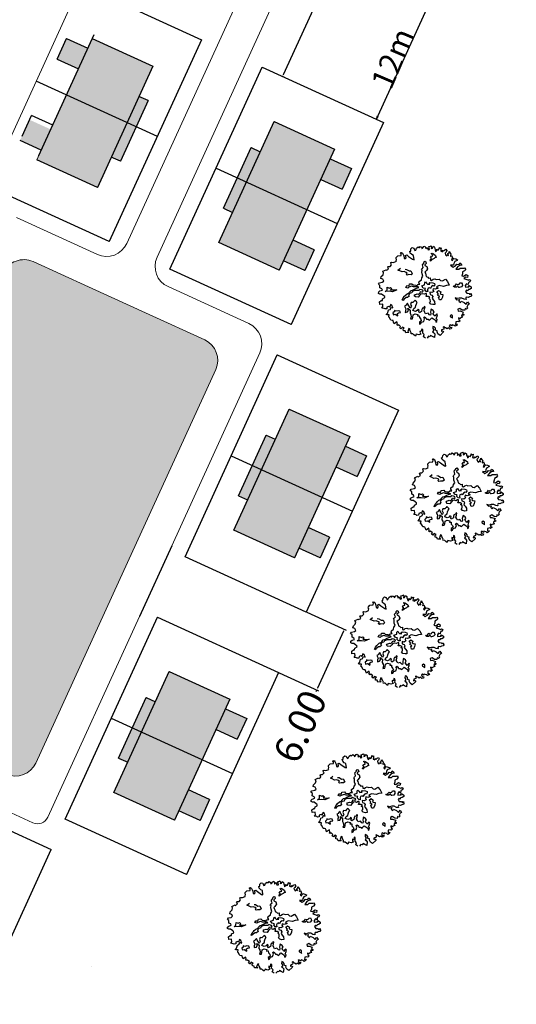
# Model space of a CAD drawing. Units: metres. Extents: x 1623 to 2647, y 855 to 1512.
# Drawn here: x 1804 to 1849, y 1162 to 1251 of the extents above; entities that cross this region are included whole.
import ezdxf

# ---------------------------------------------------------------- set-up
doc = ezdxf.new("R2010")
doc.units = ezdxf.units.M
doc.header["$MEASUREMENT"] = 0
for name, color, linetype in [('BLUE', 5, 'Continuous'), ('G', 76, 'Continuous'), ('roads', 7, 'Continuous'), ('YELLOW', 2, 'Continuous')]:
    doc.layers.add(name, color=color, linetype=linetype)
for name, color, linetype, lineweight in [('Builtup', 7, 'Continuous', 30), ('Builtup Area', 7, 'Continuous', 40), ('Builtup Area Hatch', 2, 'Continuous', 0), ('line', 28, 'Continuous', 15), ('Open Space', 61, 'Continuous', 20)]:
    doc.layers.add(name, color=color, linetype=linetype, lineweight=lineweight)
doc.dimstyles.get("Standard").update_dxf_attribs({"dimtxt": 2.5, "dimasz": 0.18, "dimexe": 0.18, "dimexo": 0.0625, "dimgap": 0.09, "dimtad": 0, "dimzin": 0, "dimdsep": 46, "dimtxsty": 'Standard', "dimcen": 0.09, "dimadec": 0, "dimazin": 0, "dimtfac": 1, "dimtofl": 0, "dimtmove": 0, "dimatfit": 3, "dimfxl": 0, "dimtolj": 1, "dimtzin": 0, "dimarcsym": 0})

# ---------------------------------------------------------------- blocks, each defined once
blk = doc.blocks.new('TREE-1')
at = {"layer": 'G'}
for p, q in [((5.27, -1.07), (5.43, -1.07)), ((5.35, -1.17), (5.27, -1.07)), ((5.43, -1.07), (5.5, -1.19)), ((6.43, -1.26), (6.51, -1.05)), ((6.51, -1.05), (6.7, -0.96)), ((6.7, -0.96), (6.84, -1.07)), ((6.84, -1.07), (6.84, -1.19)), ((3.48, -2.07), (3.53, -2.04)), ((3.49, -2.21), (3.48, -2.07)), ((3.53, -2.04), (3.54, -2.04)), ((3.54, -2.04), (3.74, -2.1)), ((3.74, -2.1), (3.96, -1.98)), ((3.94, -1.91), (3.96, -1.73)), ((3.96, -1.98), (3.94, -1.91)), ((3.96, -1.73), (4.07, -1.73)), ((4.07, -1.73), (4.24, -1.82)), ((4.24, -1.82), (4.57, -1.8)), ((4.57, -1.74), (4.65, -1.62)), ((4.57, -1.8), (4.57, -1.74)), ((4.64, -1.53), (4.69, -1.39)), ((4.65, -1.62), (4.64, -1.53)), ((4.69, -1.39), (4.92, -1.28)), ((4.92, -1.28), (5.27, -1.37)), ((5.27, -1.37), (5.35, -1.17)), ((5.53, -1.52), (5.48, -1.77)), ((5.48, -1.77), (5.59, -1.85)), ((5.5, -1.19), (5.53, -1.52)), ((5.59, -1.85), (5.7, -1.78)), ((5.7, -1.78), (5.73, -1.53)), ((5.73, -1.53), (5.87, -1.52)), ((5.87, -1.52), (6, -1.74)), ((6, -1.74), (6.32, -2.18)), ((6.3, -1.46), (6.32, -1.25)), ((6.41, -1.66), (6.3, -1.46)), ((6.32, -1.25), (6.43, -1.26)), ((6.55, -1.8), (6.41, -1.66)), ((6.45, -2.28), (6.55, -1.8)), ((6.84, -1.19), (6.88, -1.34)), ((6.88, -1.34), (6.97, -1.34)), ((6.97, -1.34), (7.13, -1.17)), ((7.13, -1.17), (7.34, -1.1)), ((7.34, -1.1), (7.38, -1.19)), ((7.38, -1.19), (7.46, -1.19)), ((7.46, -1.19), (7.57, -1.12)), ((7.57, -1.12), (7.68, -1.26)), ((7.68, -1.26), (7.66, -1.41)), ((7.66, -1.41), (7.73, -1.39)), ((7.73, -1.39), (7.93, -1.26)), ((7.93, -1.26), (8.05, -1.25)), ((8.09, -1.41), (8.04, -1.58)), ((8.04, -1.58), (8.24, -1.48)), ((8.05, -1.25), (8.09, -1.41)), ((8.24, -1.48), (8.25, -1.74)), ((8.25, -1.74), (8.4, -1.77)), ((8.4, -1.77), (8.43, -1.58)), ((8.43, -1.44), (8.63, -1.46)), ((8.43, -1.58), (8.43, -1.44)), ((8.63, -1.46), (8.68, -1.42)), ((8.72, -1.58), (8.63, -1.73)), ((8.63, -1.73), (8.77, -1.73)), ((8.68, -1.42), (8.72, -1.58)), ((8.77, -1.73), (8.92, -1.58)), ((8.92, -1.58), (9.02, -1.73)), ((8.99, -2.01), (8.97, -2.2)), ((9.02, -1.73), (8.99, -1.87)), ((8.99, -1.87), (8.99, -2.01)), ((9.1, -2.16), (9.16, -2.01)), ((9.16, -2.01), (9.29, -2.16)), ((9.29, -2.16), (9.45, -2.04)), ((9.45, -2.04), (9.51, -1.91)), ((9.51, -1.91), (9.56, -2.01)), ((9.56, -2.01), (9.68, -2.01)), ((9.68, -2.01), (9.59, -2.18)), ((2.35, -3.02), (2.46, -2.84)), ((2.53, -3.16), (2.35, -3.02)), ((2.46, -2.84), (2.72, -2.71)), ((2.56, -3.38), (2.53, -3.16)), ((2.72, -2.71), (2.85, -2.52)), ((2.81, -2.34), (3.21, -2.3)), ((2.85, -2.52), (2.81, -2.34)), ((3.21, -2.3), (3.22, -2.37)), ((3.22, -2.37), (3.49, -2.32)), ((3.49, -2.32), (3.49, -2.21)), ((4.42, -2.77), (4.75, -2.64)), ((4.58, -2.89), (4.42, -2.77)), ((4.78, -3.1), (4.58, -2.89)), ((5, -3.14), (4.78, -3.1)), ((5.19, -3.3), (5, -3.14)), ((5.19, -2.93), (5.34, -3)), ((5.34, -3), (5.53, -3.25)), ((6.32, -2.18), (6.45, -2.28)), ((7.11, -3.25), (7.13, -3.1)), ((7.13, -3.1), (7.38, -2.96)), ((7.36, -2.89), (7.51, -2.82)), ((7.38, -2.96), (7.36, -2.89)), ((7.38, -3.17), (7.36, -3.27)), ((7.58, -3.1), (7.38, -3.17)), ((7.51, -2.82), (7.59, -2.91)), ((7.59, -2.91), (7.58, -3.1)), ((8.08, -3), (8.11, -2.87)), ((8.33, -2.89), (8.08, -3)), ((8.11, -2.87), (8.31, -2.77)), ((8.2, -2.66), (8.36, -2.53)), ((8.31, -2.77), (8.2, -2.66)), ((8.58, -2.87), (8.33, -2.89)), ((8.36, -2.53), (8.52, -2.55)), ((8.45, -2.23), (8.54, -2.23)), ((8.52, -2.39), (8.45, -2.23)), ((8.52, -2.55), (8.52, -2.39)), ((8.54, -2.23), (8.67, -2.35)), ((8.72, -2.8), (8.58, -2.87)), ((8.67, -2.35), (8.83, -2.6)), ((8.81, -2.84), (8.72, -2.8)), ((8.83, -2.6), (8.81, -2.84)), ((8.97, -2.2), (9.1, -2.16)), ((9.59, -2.18), (9.51, -2.34)), ((9.51, -2.34), (9.67, -2.47)), ((9.67, -2.47), (9.74, -2.32)), ((9.74, -2.32), (9.79, -2.45)), ((9.79, -2.45), (9.95, -2.37)), ((10.02, -2.64), (9.88, -2.71)), ((9.88, -2.71), (9.88, -2.88)), ((9.88, -2.88), (9.95, -3.07)), ((9.95, -2.37), (10.11, -2.34)), ((9.95, -3.07), (10.02, -2.93)), ((10.15, -2.5), (10.02, -2.64)), ((10.02, -2.93), (10.17, -3.07)), ((10.11, -2.34), (10.15, -2.5)), ((10.17, -2.85), (10.31, -2.8)), ((10.17, -3.07), (10.17, -2.85)), ((10.31, -2.8), (10.35, -2.69)), ((10.35, -3.12), (10.33, -3.23)), ((10.33, -3.23), (10.47, -3.18)), ((10.35, -2.69), (10.4, -2.89)), ((10.46, -3.02), (10.35, -3.12)), ((10.4, -2.89), (10.46, -3.02)), ((10.47, -3.18), (10.49, -3.36)), ((1.65, -4.32), (1.81, -4.27)), ((1.81, -4.27), (2.1, -4.26)), ((1.9, -3.52), (2.06, -3.41)), ((2.01, -3.7), (1.9, -3.52)), ((1.92, -3.95), (2.01, -3.7)), ((2.08, -4.11), (1.92, -3.95)), ((2.06, -3.41), (2.37, -3.45)), ((2.1, -4.26), (2.08, -4.11)), ((2.37, -3.45), (2.56, -3.38)), ((2.58, -4.43), (2.69, -4.14)), ((2.69, -4.14), (2.88, -4.32)), ((2.88, -4.32), (3.03, -4.29)), ((3.03, -4.29), (3.13, -4.47)), ((5.12, -3.46), (5.26, -3.41)), ((5.19, -3.61), (5.12, -3.46)), ((5.26, -3.41), (5.19, -3.3)), ((5.36, -3.61), (5.19, -3.61)), ((5.6, -3.71), (5.36, -3.61)), ((5.53, -3.25), (5.73, -3.3)), ((5.77, -3.64), (5.6, -3.71)), ((5.73, -3.3), (5.77, -3.64)), ((6.77, -4.02), (6.82, -3.85)), ((6.77, -4.3), (6.77, -4.02)), ((6.82, -3.85), (6.9, -3.66)), ((6.84, -3.59), (6.95, -3.48)), ((6.9, -3.66), (6.84, -3.59)), ((6.95, -3.48), (7.11, -3.41)), ((7.11, -3.41), (7.11, -3.25)), ((7.25, -3.89), (7.11, -3.95)), ((7.11, -3.95), (7.13, -4.07)), ((7.13, -4.25), (7.11, -4.43)), ((7.13, -4.07), (7.13, -4.25)), ((7.36, -3.82), (7.25, -3.89)), ((7.36, -3.27), (7.41, -3.32)), ((7.51, -3.7), (7.36, -3.82)), ((7.41, -3.32), (7.52, -3.44)), ((7.52, -3.44), (7.51, -3.7)), ((10.02, -4.15), (10.22, -4.43)), ((10.33, -4.26), (10.02, -4.15)), ((10.38, -3.54), (10.29, -3.63)), ((10.29, -3.63), (10.38, -3.74)), ((10.43, -4.09), (10.33, -4.26)), ((10.49, -3.47), (10.38, -3.54)), ((10.38, -3.74), (10.49, -3.63)), ((10.58, -3.93), (10.43, -4.09)), ((10.49, -3.36), (10.49, -3.47)), ((10.49, -3.63), (10.6, -3.56)), ((10.49, -4.38), (10.69, -4.26)), ((10.86, -3.9), (10.58, -3.93)), ((10.6, -3.56), (10.78, -3.68)), ((10.69, -4.26), (10.92, -4.36)), ((10.78, -3.68), (10.94, -3.84)), ((10.94, -3.84), (10.86, -3.9)), ((10.92, -4.36), (11.05, -4.22)), ((11.05, -4.22), (11.17, -4.38)), ((1.32, -5.65), (1.38, -5.37)), ((1.38, -5.37), (1.62, -5.29)), ((1.59, -4.47), (1.65, -4.32)), ((1.7, -4.59), (1.59, -4.47)), ((1.62, -5.29), (1.74, -5.33)), ((1.88, -4.65), (1.7, -4.59)), ((1.74, -5.33), (1.81, -5.17)), ((1.81, -5.17), (2.08, -5.13)), ((2.04, -4.9), (1.88, -4.65)), ((2.11, -5.01), (2.04, -4.9)), ((2.08, -5.13), (2.11, -5.01)), ((2.33, -4.52), (2.58, -4.43)), ((2.78, -4.65), (2.33, -4.52)), ((3.06, -4.79), (2.78, -4.65)), ((3.13, -4.47), (2.95, -4.54)), ((2.95, -4.54), (3.31, -4.68)), ((3.35, -4.79), (3.06, -4.79)), ((3.31, -4.68), (3.6, -4.75)), ((3.6, -4.75), (3.35, -4.79)), ((4.61, -4.84), (4.78, -4.68)), ((4.8, -4.97), (4.61, -4.84)), ((4.78, -4.68), (5, -4.77)), ((4.93, -4.93), (4.8, -4.97)), ((4.82, -5.45), (5.04, -5.34)), ((5.25, -4.93), (4.93, -4.93)), ((5, -4.77), (5.11, -4.61)), ((5.04, -5.34), (5.21, -5.36)), ((5.11, -4.61), (5.37, -4.68)), ((5.21, -5.36), (5.52, -5.3)), ((5.43, -5.07), (5.25, -4.93)), ((5.37, -4.68), (5.45, -4.84)), ((5.66, -5.14), (5.43, -5.07)), ((5.45, -4.84), (5.7, -4.97)), ((5.52, -5.3), (5.7, -5.29)), ((5.88, -5.22), (5.66, -5.14)), ((5.7, -4.97), (5.75, -5.04)), ((5.7, -5.29), (5.96, -5.32)), ((5.75, -5.04), (5.96, -4.97)), ((5.96, -5.32), (5.88, -5.22)), ((5.96, -4.97), (6.18, -5.02)), ((6.13, -4.82), (6.2, -4.7)), ((6.18, -5.02), (6.13, -4.82)), ((6.2, -4.7), (6.49, -4.61)), ((6.3, -5.25), (6.64, -5.25)), ((6.38, -5.52), (6.3, -5.25)), ((6.49, -4.61), (6.59, -4.43)), ((6.59, -4.43), (6.77, -4.3)), ((6.64, -5.25), (6.73, -5.04)), ((6.73, -5.04), (6.84, -4.98)), ((6.84, -4.98), (6.88, -5.13)), ((6.88, -5.13), (6.95, -5.29)), ((6.95, -5.29), (7.2, -5.34)), ((7.11, -4.43), (7.23, -4.56)), ((7.11, -5.24), (7.27, -5.18)), ((7.2, -5.34), (7.11, -5.24)), ((7.23, -4.56), (7.29, -4.68)), ((7.27, -5.18), (7.57, -5.33)), ((7.29, -4.68), (7.47, -4.71)), ((7.47, -4.71), (7.4, -4.97)), ((7.4, -4.97), (7.52, -5.04)), ((7.52, -5.04), (7.72, -4.97)), ((7.57, -5.33), (7.72, -5.45)), ((7.72, -4.97), (7.9, -4.97)), ((7.9, -4.97), (8.02, -5.09)), ((8.02, -5.09), (8.33, -5.16)), ((8.33, -5.16), (8.44, -5.38)), ((10.22, -4.43), (10.49, -4.38)), ((10.74, -4.54), (10.42, -4.75)), ((10.42, -4.75), (10.74, -4.86)), ((10.96, -4.5), (10.74, -4.54)), ((10.74, -4.86), (10.92, -4.79)), ((10.92, -4.79), (11.3, -4.93)), ((11.01, -5.27), (10.94, -5.47)), ((11.17, -4.54), (10.96, -4.5)), ((11.24, -5.24), (11.01, -5.27)), ((11.17, -4.38), (11.17, -4.54)), ((11.44, -5.13), (11.24, -5.24)), ((11.3, -4.93), (11.38, -4.91)), ((11.38, -4.91), (11.44, -5.13)), ((1.63, -5.72), (1.32, -5.65)), ((1.4, -6.1), (1.56, -5.99)), ((1.63, -6.24), (1.4, -6.1)), ((1.56, -5.99), (1.63, -5.72)), ((1.7, -6.31), (1.63, -6.24)), ((1.88, -6.35), (1.7, -6.31)), ((1.95, -6.18), (1.88, -6.35)), ((2.17, -6.18), (1.95, -6.18)), ((2.24, -6.29), (2.17, -6.18)), ((2.19, -6.54), (2.42, -6.35)), ((2.42, -6.04), (2.24, -6.29)), ((2.54, -6.18), (2.42, -6.04)), ((2.42, -6.35), (2.54, -6.48)), ((2.54, -6.48), (2.54, -6.18)), ((3.8, -6), (3.98, -5.81)), ((3.87, -6.09), (3.8, -6)), ((3.96, -5.99), (3.87, -6.09)), ((4.28, -5.9), (3.96, -5.99)), ((3.98, -5.81), (4.16, -5.7)), ((4.16, -5.7), (4.26, -5.63)), ((4.26, -5.63), (4.5, -5.54)), ((4.43, -5.95), (4.28, -5.9)), ((4.64, -5.86), (4.43, -5.95)), ((4.5, -5.54), (4.77, -5.52)), ((4.8, -5.57), (4.62, -5.68)), ((4.62, -5.68), (4.64, -5.86)), ((4.77, -5.52), (4.82, -5.45)), ((5.02, -5.61), (4.8, -5.57)), ((5.12, -5.48), (5.02, -5.61)), ((5.43, -5.47), (5.12, -5.48)), ((5.18, -6), (5.29, -5.91)), ((5.25, -6.16), (5.18, -6)), ((5.52, -6.29), (5.25, -6.16)), ((5.29, -5.91), (5.55, -5.91)), ((5.71, -5.56), (5.43, -5.47)), ((5.75, -6.15), (5.52, -6.29)), ((5.55, -5.91), (5.68, -6)), ((5.68, -6), (5.88, -5.91)), ((5.84, -5.61), (5.71, -5.56)), ((5.91, -6.06), (5.75, -6.15)), ((6, -5.54), (5.84, -5.61)), ((5.88, -5.91), (5.98, -5.79)), ((6.13, -6.09), (5.91, -6.06)), ((5.98, -5.79), (6.14, -5.91)), ((6.14, -5.65), (6, -5.54)), ((6.25, -6.2), (6.13, -6.09)), ((6.25, -5.73), (6.14, -5.65)), ((6.14, -5.91), (6.27, -5.86)), ((6.27, -5.86), (6.25, -5.73)), ((6.45, -6.16), (6.25, -6.2)), ((6.59, -5.65), (6.38, -5.52)), ((6.38, -6.49), (6.49, -6.33)), ((6.54, -6.2), (6.45, -6.16)), ((6.48, -5.76), (6.59, -5.65)), ((6.57, -5.99), (6.48, -5.76)), ((6.49, -6.33), (6.54, -6.2)), ((6.73, -6.06), (6.57, -5.99)), ((6.77, -5.86), (6.73, -6.06)), ((6.88, -5.72), (6.77, -5.86)), ((6.91, -6.2), (6.86, -6.42)), ((6.86, -6.42), (7.02, -6.56)), ((7.07, -5.72), (6.88, -5.72)), ((7.11, -6.31), (6.91, -6.2)), ((7.11, -5.83), (7.07, -5.72)), ((7.3, -5.68), (7.11, -5.83)), ((7.34, -6.26), (7.11, -6.31)), ((7.5, -5.63), (7.3, -5.68)), ((7.4, -5.95), (7.31, -6.08)), ((7.31, -6.08), (7.34, -6.26)), ((7.58, -6.08), (7.4, -5.95)), ((7.56, -5.7), (7.5, -5.63)), ((7.7, -5.61), (7.56, -5.7)), ((7.92, -6.08), (7.58, -6.08)), ((7.65, -6.42), (7.88, -6.33)), ((7.75, -6.67), (7.65, -6.42)), ((7.72, -5.45), (7.7, -5.61)), ((8.11, -5.84), (7.79, -5.88)), ((7.79, -5.88), (7.92, -6.08)), ((7.88, -6.33), (8.04, -6.55)), ((8.54, -6.08), (8.11, -5.84)), ((8.44, -5.38), (8.61, -5.48)), ((8.86, -6.08), (8.54, -6.08)), ((8.61, -5.48), (8.99, -5.4)), ((9.17, -6.15), (8.86, -6.08)), ((8.99, -5.4), (9.13, -5.73)), ((9.13, -5.73), (9.17, -6.15)), ((9.65, -6.55), (9.54, -6.42)), ((9.54, -6.42), (9.65, -6.44)), ((9.65, -6.44), (9.81, -6.4)), ((9.81, -6.4), (9.97, -6.29)), ((9.97, -6.29), (10.01, -6.37)), ((10.01, -6.37), (10.24, -6.4)), ((10.24, -6.4), (10.37, -6.31)), ((10.37, -6.31), (10.53, -6.35)), ((10.53, -6.35), (10.56, -6.49)), ((10.94, -5.47), (10.78, -5.65)), ((10.78, -5.65), (10.96, -5.76)), ((11.16, -5.92), (10.92, -6.01)), ((10.92, -6.01), (11.19, -6.21)), ((10.96, -5.76), (11.3, -5.67)), ((11.33, -6.01), (11.16, -5.92)), ((11.19, -6.21), (11.32, -6.33)), ((11.3, -5.67), (11.44, -5.83)), ((11.32, -6.33), (11.44, -6.28)), ((11.44, -5.83), (11.33, -6.01)), ((11.55, -6.4), (11.4, -6.54)), ((11.44, -6.28), (11.55, -6.4)), ((1.63, -6.92), (1.83, -6.81)), ((1.72, -6.99), (1.63, -6.92)), ((1.92, -7.05), (1.72, -6.99)), ((1.78, -7.28), (1.81, -7.24)), ((1.83, -7.32), (1.78, -7.28)), ((1.81, -7.24), (1.92, -7.05)), ((1.83, -6.81), (2.01, -6.54)), ((1.88, -7.6), (1.83, -7.32)), ((2.01, -6.54), (2.19, -6.54)), ((2.37, -7.01), (2.35, -7.21)), ((2.35, -7.21), (2.56, -7.23)), ((2.54, -6.94), (2.37, -7.01)), ((2.6, -6.81), (2.54, -6.94)), ((2.56, -7.23), (2.78, -7.49)), ((2.74, -6.94), (2.6, -6.81)), ((2.97, -6.96), (2.74, -6.94)), ((2.78, -7.49), (2.8, -7.24)), ((2.8, -7.24), (2.94, -7.21)), ((2.94, -7.21), (3.15, -7.24)), ((3.15, -7.06), (2.97, -6.96)), ((3.15, -7.24), (3.15, -7.06)), ((3.73, -7.21), (3.66, -7.39)), ((3.66, -7.39), (3.9, -7.42)), ((3.85, -7.06), (3.73, -7.21)), ((3.98, -6.7), (3.8, -6.72)), ((3.8, -6.72), (3.85, -7.06)), ((3.9, -7.42), (4.05, -7.3)), ((4.03, -6.63), (3.98, -6.7)), ((4.23, -6.53), (4.03, -6.63)), ((4.05, -7.3), (4.08, -7.06)), ((4.08, -7.06), (4.25, -7.33)), ((4.25, -7.33), (4.12, -7.65)), ((4.23, -6.72), (4.23, -6.53)), ((4.26, -6.85), (4.23, -6.72)), ((4.32, -7.15), (4.26, -6.85)), ((4.5, -6.98), (4.32, -7.15)), ((4.62, -6.58), (4.48, -6.76)), ((4.48, -6.76), (4.5, -6.98)), ((4.51, -7.46), (4.68, -7.28)), ((4.73, -7.65), (4.51, -7.46)), ((4.8, -6.65), (4.62, -6.58)), ((4.68, -7.28), (4.89, -7.23)), ((4.98, -6.56), (4.8, -6.65)), ((4.89, -7.23), (4.98, -7.06)), ((5.11, -6.49), (4.98, -6.56)), ((4.98, -7.06), (5.11, -6.9)), ((5.18, -6.62), (5.11, -6.49)), ((5.11, -6.9), (5.25, -6.8)), ((5.25, -6.8), (5.18, -6.62)), ((5.84, -7.46), (5.68, -7.62)), ((5.89, -7.53), (5.84, -7.46)), ((6.61, -6.58), (6.38, -6.49)), ((6.5, -7.24), (6.64, -7.15)), ((6.59, -7.44), (6.5, -7.24)), ((6.59, -6.76), (6.74, -6.72)), ((6.7, -6.95), (6.59, -6.76)), ((6.79, -7.58), (6.59, -7.44)), ((6.74, -6.72), (6.61, -6.58)), ((6.64, -7.15), (6.7, -6.95)), ((7.06, -6.74), (6.93, -6.9)), ((6.93, -6.9), (6.99, -7.1)), ((6.99, -7.1), (7.06, -7.33)), ((7.06, -7.33), (6.99, -7.62)), ((7.02, -6.56), (7.06, -6.74)), ((7.61, -6.76), (7.75, -6.67)), ((7.79, -6.98), (7.61, -6.76)), ((7.63, -7.01), (7.79, -6.98)), ((7.63, -7.33), (7.63, -7.01)), ((7.81, -7.39), (7.63, -7.33)), ((8.04, -7.15), (7.81, -7.39)), ((8.04, -6.55), (7.93, -6.69)), ((7.93, -6.69), (8, -6.78)), ((8, -6.78), (8.18, -6.88)), ((8.18, -6.88), (8.04, -7.15)), ((9.83, -6.62), (9.65, -6.55)), ((10.04, -6.53), (9.83, -6.62)), ((10.04, -6.65), (10.04, -6.53)), ((10.08, -6.74), (10.04, -6.65)), ((10.12, -6.76), (10.08, -6.74)), ((10.35, -6.78), (10.12, -6.76)), ((10.53, -6.67), (10.35, -6.78)), ((10.56, -6.49), (10.53, -6.67)), ((10.78, -7.29), (10.63, -7.39)), ((10.63, -7.39), (10.69, -7.62)), ((10.81, -6.76), (10.76, -6.94)), ((10.76, -6.94), (11.13, -7.03)), ((10.86, -7.42), (10.78, -7.29)), ((10.99, -6.62), (10.81, -6.76)), ((10.96, -7.29), (10.86, -7.42)), ((11.12, -7.32), (10.96, -7.29)), ((11.13, -6.78), (10.99, -6.62)), ((11.05, -7.03), (11.22, -6.9)), ((11.13, -7.03), (11.05, -7.03)), ((11.32, -7.29), (11.12, -7.32)), ((11.24, -6.56), (11.13, -6.78)), ((11.22, -6.9), (11.38, -7.13)), ((11.4, -6.54), (11.24, -6.56)), ((11.38, -7.13), (11.32, -7.29)), ((1.9, -7.69), (1.88, -7.6)), ((2.01, -7.76), (1.9, -7.69)), ((2.11, -7.8), (2.01, -7.76)), ((2.11, -7.98), (2.11, -7.8)), ((2.11, -8.16), (2.11, -7.98)), ((2.46, -8.07), (2.11, -8.16)), ((2.33, -8.35), (2.43, -8.3)), ((2.42, -8.46), (2.33, -8.35)), ((2.53, -8.44), (2.42, -8.46)), ((2.43, -8.3), (2.46, -8.07)), ((2.67, -8.66), (2.53, -8.44)), ((4.12, -8.07), (3.96, -8.26)), ((3.96, -8.26), (4.17, -8.32)), ((4.12, -7.65), (4.15, -7.83)), ((4.15, -7.83), (4.12, -8.07)), ((4.17, -8.32), (4.26, -8.19)), ((4.26, -8.19), (4.39, -7.92)), ((4.39, -7.92), (4.64, -7.9)), ((4.64, -7.9), (4.89, -8.05)), ((4.96, -7.64), (4.73, -7.65)), ((4.89, -8.05), (4.8, -8.19)), ((4.8, -8.19), (4.98, -8.23)), ((4.98, -8.23), (4.93, -8.44)), ((4.93, -8.44), (5.01, -8.64)), ((5.09, -7.53), (4.96, -7.64)), ((5.18, -7.65), (5.09, -7.53)), ((5.09, -7.8), (5.18, -7.65)), ((5.11, -7.94), (5.09, -7.8)), ((5.37, -7.87), (5.11, -7.94)), ((5.46, -7.69), (5.37, -7.87)), ((5.39, -8.57), (5.5, -8.53)), ((5.41, -8.76), (5.39, -8.57)), ((5.57, -7.56), (5.46, -7.69)), ((5.5, -8.53), (5.6, -8.68)), ((5.68, -7.62), (5.57, -7.56)), ((5.66, -7.89), (5.78, -7.71)), ((5.68, -8.1), (5.66, -7.89)), ((5.71, -8.26), (5.68, -8.1)), ((5.98, -8.28), (5.71, -8.26)), ((5.78, -7.71), (5.89, -7.53)), ((6.07, -8.5), (5.98, -8.28)), ((6.16, -8.57), (6.07, -8.5)), ((6.25, -8.42), (6.16, -8.57)), ((6.27, -8.26), (6.25, -8.42)), ((6.38, -8.08), (6.27, -8.26)), ((6.45, -7.98), (6.38, -8.08)), ((6.61, -8.19), (6.45, -7.98)), ((6.46, -8.51), (6.64, -8.39)), ((6.54, -8.71), (6.46, -8.51)), ((6.64, -8.39), (6.61, -8.19)), ((6.99, -7.62), (6.79, -7.58)), ((9.31, -7.69), (9.4, -7.92)), ((9.51, -7.83), (9.31, -7.69)), ((9.4, -7.92), (9.7, -8)), ((9.74, -7.85), (9.51, -7.83)), ((9.7, -8), (9.59, -8.14)), ((9.59, -8.14), (9.7, -8.35)), ((9.7, -8.35), (9.83, -8.23)), ((10.01, -7.94), (9.74, -7.85)), ((9.83, -8.23), (10.08, -8.48)), ((10.19, -8.14), (10.01, -7.94)), ((10.08, -8.48), (10.22, -8.73)), ((10.38, -8.24), (10.19, -8.14)), ((10.22, -8.73), (10.46, -8.55)), ((10.4, -8.1), (10.38, -8.24)), ((10.49, -8.01), (10.4, -8.1)), ((10.46, -8.55), (10.54, -8.84)), ((10.67, -8.1), (10.49, -8.01)), ((10.83, -8.07), (10.67, -8.1)), ((10.69, -7.62), (10.92, -7.73)), ((11.01, -8.1), (10.83, -8.07)), ((10.92, -7.73), (10.97, -7.87)), ((10.97, -7.87), (11.12, -7.8)), ((11.1, -8.01), (11.01, -8.1)), ((11.12, -7.8), (11.1, -8.01)), ((2.53, -8.78), (2.67, -8.66)), ((2.63, -8.92), (2.53, -8.78)), ((2.65, -8.92), (2.63, -8.92)), ((2.83, -8.8), (2.65, -8.92)), ((2.81, -9.21), (2.86, -9.02)), ((2.97, -9.3), (2.81, -9.21)), ((2.99, -8.96), (2.83, -8.8)), ((2.86, -9.02), (2.99, -8.96)), ((2.97, -9.51), (2.97, -9.3)), ((3.3, -9.61), (2.97, -9.51)), ((3.44, -9.18), (3.22, -9.45)), ((3.22, -9.45), (3.3, -9.61)), ((3.54, -9.3), (3.44, -9.18)), ((3.49, -9.35), (3.54, -9.3)), ((3.51, -9.48), (3.49, -9.35)), ((3.54, -9.71), (3.51, -9.48)), ((4.76, -8.91), (4.69, -9.12)), ((4.69, -9.12), (4.83, -9.12)), ((5, -8.84), (4.76, -8.91)), ((4.83, -9.12), (4.98, -8.98)), ((4.98, -8.98), (5.23, -8.98)), ((5.01, -8.64), (5, -8.84)), ((5.23, -8.98), (5.41, -8.76)), ((5.6, -8.68), (5.6, -8.85)), ((5.6, -8.85), (5.77, -8.89)), ((5.77, -8.89), (5.89, -9.07)), ((5.89, -9.07), (6.02, -9)), ((6.02, -9), (6.21, -8.89)), ((6.21, -8.89), (6.34, -9.05)), ((6.34, -9.05), (6.48, -9.27)), ((6.48, -9.27), (6.46, -9.48)), ((6.46, -9.48), (6.57, -9.46)), ((6.59, -8.85), (6.54, -8.71)), ((6.57, -9.46), (6.68, -9.28)), ((6.73, -8.73), (6.59, -8.85)), ((6.61, -9.14), (6.73, -9.03)), ((6.68, -9.28), (6.61, -9.14)), ((6.86, -8.68), (6.73, -8.73)), ((6.73, -9.03), (6.88, -8.8)), ((6.88, -8.8), (6.86, -8.68)), ((8.16, -9.34), (8.15, -9.46)), ((8.15, -9.46), (8.27, -9.57)), ((8.31, -9.28), (8.16, -9.34)), ((8.27, -9.57), (8.33, -9.7)), ((8.42, -9.43), (8.31, -9.28)), ((8.33, -9.7), (8.42, -9.43)), ((9.2, -8.96), (9.16, -9.16)), ((9.16, -9.16), (9.36, -9.21)), ((9.43, -8.94), (9.2, -8.96)), ((9.36, -9.21), (9.65, -9.43)), ((9.62, -9.19), (9.43, -8.94)), ((9.65, -9.43), (9.52, -9.54)), ((9.52, -9.54), (9.63, -9.7)), ((9.86, -9.3), (9.62, -9.19)), ((9.97, -9.12), (9.86, -9.3)), ((10.08, -9.25), (9.97, -9.12)), ((10.27, -9.16), (10.08, -9.25)), ((10.37, -8.87), (10.19, -9.05)), ((10.19, -9.05), (10.27, -9.16)), ((10.54, -8.84), (10.37, -8.87)), ((3.49, -9.82), (3.54, -9.71)), ((3.67, -9.89), (3.49, -9.82)), ((3.74, -10.03), (3.67, -9.89)), ((3.85, -10.19), (3.74, -10.03)), ((4, -10.02), (3.85, -10.19)), ((4.24, -10.19), (4, -10.02)), ((4.49, -10.19), (4.24, -10.19)), ((4.51, -9.84), (4.46, -9.97)), ((4.46, -9.97), (4.49, -10.19)), ((4.62, -9.95), (4.51, -9.84)), ((4.75, -9.7), (4.62, -9.95)), ((4.65, -10.56), (4.8, -10.36)), ((4.8, -10.77), (4.65, -10.56)), ((4.71, -10.16), (4.8, -9.95)), ((4.8, -10.36), (4.71, -10.16)), ((4.85, -9.78), (4.75, -9.7)), ((4.8, -9.95), (4.85, -9.78)), ((5.19, -10.68), (4.98, -10.82)), ((5.32, -10.79), (5.19, -10.68)), ((5.44, -10.68), (5.32, -10.79)), ((5.59, -10.84), (5.44, -10.68)), ((5.93, -10.65), (5.76, -11.02)), ((5.96, -10.23), (5.78, -10.38)), ((5.78, -10.38), (5.86, -10.48)), ((5.86, -10.48), (5.93, -10.65)), ((6, -9.82), (5.91, -10.02)), ((5.91, -10.02), (5.96, -10.23)), ((6.13, -9.93), (6, -9.82)), ((6.19, -10.11), (6.13, -9.93)), ((6.14, -10.32), (6.19, -10.11)), ((6.29, -10.43), (6.14, -10.32)), ((6.23, -10.54), (6.29, -10.43)), ((6.25, -10.79), (6.23, -10.54)), ((6.77, -10.5), (6.7, -10.65)), ((6.7, -10.65), (6.82, -10.61)), ((7.02, -10.5), (6.77, -10.5)), ((6.82, -10.61), (6.91, -10.73)), ((6.91, -10.73), (6.86, -10.81)), ((7.16, -10.23), (7.02, -10.5)), ((7.05, -10.27), (7.16, -10.23)), ((7.25, -10.43), (7.05, -10.27)), ((7.38, -10.59), (7.25, -10.43)), ((7.54, -10.54), (7.38, -10.59)), ((7.65, -10.7), (7.54, -10.54)), ((7.81, -10.72), (7.65, -10.7)), ((7.86, -10.29), (7.72, -10.3)), ((7.72, -10.3), (7.72, -10.52)), ((7.72, -10.52), (7.91, -10.61)), ((7.91, -10.61), (7.81, -10.72)), ((7.95, -10.45), (7.86, -10.29)), ((8.04, -10.34), (7.95, -10.45)), ((8.24, -10.5), (8.04, -10.34)), ((8.31, -10.62), (8.24, -10.5)), ((8.57, -10.56), (8.31, -10.62)), ((8.52, -10.19), (8.41, -10.45)), ((8.41, -10.45), (8.54, -10.43)), ((8.75, -10.22), (8.52, -10.19)), ((8.54, -10.43), (8.57, -10.56)), ((8.83, -10.3), (8.75, -10.22)), ((9.02, -10.22), (8.83, -10.3)), ((8.94, -9.86), (8.9, -10.09)), ((8.9, -10.09), (9.02, -10.22)), ((9.06, -10.02), (8.94, -9.86)), ((9.13, -9.95), (9.06, -10.02)), ((9.27, -9.95), (9.13, -9.95)), ((9.4, -9.95), (9.27, -9.95)), ((9.36, -9.71), (9.35, -9.82)), ((9.35, -9.82), (9.4, -9.95)), ((9.59, -9.78), (9.36, -9.71)), ((9.63, -9.7), (9.59, -9.78)), ((5.76, -11.02), (5.59, -10.84)), ((6.41, -11.02), (6.25, -10.79)), ((6.86, -10.81), (6.41, -11.02))]:
    blk.add_line(p, q, dxfattribs=at)
blk = doc.blocks.new('*D37')
at = {"layer": 'Builtup', "color": 0, "lineweight": -2}
for p, q in [((1837.982, 1267.931), (1833.908, 1259.05)), ((1837.938, 1268.149), (1838.221, 1268.02)), ((1828.021, 1246.219), (1832.095, 1255.1)), ((1827.826, 1246.11), (1828.109, 1245.98))]:
    blk.add_line(p, q, dxfattribs=at)
at = {"layer": 'Builtup', "color": 0, "lineweight": 30}
for points in [[(1837.955, 1267.944), (1838.009, 1267.919), (1838.057, 1268.095)], [(1827.993, 1246.231), (1828.048, 1246.206), (1827.946, 1246.055)]]:
    blk.add_solid(points, dxfattribs=at)
at = {"layer": 'Defpoints', "color": 0, "lineweight": 30}
for p in [(1837.881, 1268.175), (1827.77, 1246.136), (1827.946, 1246.055)]:
    blk.add_point(p, dxfattribs=at)
at = {"layer": 'Builtup', "color": 0, "lineweight": 30, "insert": (1833.001, 1257.075), "char_height": 2.5, "attachment_point": 5, "rotation": 65.35445}
blk.add_mtext('\\A1;24', dxfattribs=at)
blk = doc.blocks.new('*D46')
at = {"layer": 'Builtup', "color": 0, "lineweight": -2}
for p, q in [((1830.138, 1197.76), (1833.677, 1196.144)), ((1833.439, 1196.055), (1831.096, 1190.925)), ((1827.646, 1192.302), (1831.185, 1190.686)), ((1831.022, 1190.761), (1830.947, 1190.597))]:
    blk.add_line(p, q, dxfattribs=at)
at = {"layer": 'Builtup', "color": 0, "lineweight": 30}
for points in [[(1833.412, 1196.068), (1833.466, 1196.043), (1833.514, 1196.219)], [(1831.069, 1190.937), (1831.124, 1190.912), (1831.022, 1190.761)]]:
    blk.add_solid(points, dxfattribs=at)
at = {"layer": 'Defpoints', "color": 0, "lineweight": 30}
for p in [(1830.081, 1197.786), (1827.589, 1192.328), (1831.022, 1190.761)]:
    blk.add_point(p, dxfattribs=at)
at = {"layer": 'Builtup', "color": 0, "lineweight": 30, "insert": (1829.525, 1187.483), "char_height": 2.5, "attachment_point": 5, "rotation": 65.45891}
blk.add_mtext('\\A1;6.00', dxfattribs=at)

msp = doc.modelspace()

# ---------------------------------------------------------------- hatches: boundary and pattern name
at = {"layer": 'Builtup Area Hatch', "lineweight": 30}
for points in [[(1810.408, 1248.597), (1808.498, 1249.47), (1807.646, 1247.605), (1809.556, 1246.733)], [(1815.014, 1244.241), (1812.522, 1238.783), (1813.341, 1238.409), (1815.833, 1243.867)], [(1823.438, 1233.798), (1825.93, 1239.256), (1825.112, 1239.63), (1822.62, 1234.172)], [(1831.388, 1236.764), (1833.299, 1235.892), (1834.15, 1237.757), (1832.24, 1238.629)], [(1828.539, 1216.079), (1833.997, 1213.587), (1829.013, 1202.671), (1823.555, 1205.163)], [(1824.801, 1207.892), (1827.293, 1213.35), (1826.475, 1213.724), (1823.983, 1208.266)], [(1832.751, 1210.858), (1834.662, 1209.986), (1835.513, 1211.85), (1833.603, 1212.723)], [(1829.408, 1203.535), (1831.318, 1202.663), (1832.17, 1204.528), (1830.259, 1205.4)], [(1817.74, 1192.428), (1823.198, 1189.936), (1818.214, 1179.02), (1812.756, 1181.512)], [(1814.002, 1184.241), (1816.494, 1189.699), (1815.676, 1190.072), (1813.184, 1184.614)], [(1821.952, 1187.207), (1823.863, 1186.334), (1824.714, 1188.199), (1822.804, 1189.071)], [(1818.609, 1179.884), (1820.519, 1179.012), (1821.371, 1180.876), (1819.46, 1181.749)]]:
    msp.add_hatch(color=256, dxfattribs=at).paths.add_polyline_path(points)
at = {"layer": 'Open Space', "lineweight": 30}
msp.add_hatch(color=61, dxfattribs=at).paths.add_polyline_path([(1813.169, 1200.473), (1821.925, 1219.649, 0.414214), (1820.936, 1222.299), (1815.933, 1224.583), (1810.475, 1227.075), (1805.472, 1229.36, 0.414214), (1802.822, 1228.371), (1794.096, 1209.261), (1786.623, 1192.894, 0.414214), (1787.612, 1190.244), (1792.615, 1187.96), (1798.073, 1185.468), (1803.076, 1183.183, 0.414214), (1805.726, 1184.172)])
at = {"layer": 'YELLOW', "lineweight": 30}
h = msp.add_hatch(color=256, dxfattribs=at)
h.paths.add_polyline_path([(1805.154, 1242.147), (1804.303, 1240.282), (1806.213, 1239.41), (1807.064, 1241.275)])
h.paths.add_polyline_path([(1808.31, 1244.004), (1805.818, 1238.546), (1811.276, 1236.054), (1813.768, 1241.512)])
h.paths.add_polyline_path([(1810.802, 1249.462), (1808.31, 1244.004), (1813.768, 1241.512), (1816.26, 1246.97)])
h = msp.add_hatch(color=256, dxfattribs=at)
h.paths.add_polyline_path([(1824.684, 1236.527), (1822.192, 1231.069), (1827.65, 1228.577), (1830.142, 1234.035)])
h.paths.add_polyline_path([(1827.176, 1241.985), (1824.684, 1236.527), (1830.142, 1234.035), (1832.634, 1239.493)])
h.paths.add_polyline_path([(1828.896, 1231.306), (1828.045, 1229.442), (1829.955, 1228.569), (1830.807, 1230.434)])

# ---------------------------------------------------------------- linework, layer by layer
at = {"color": 0, "lineweight": 30}
msp.add_line((1817.968, 1203.759), (1815.06, 1197.392), dxfattribs=at)
at = {"layer": 'Builtup', "linetype": 'Continuous'}
for p, q in [((1809.735, 1254.346), (1820.651, 1249.362)), ((1820.651, 1249.362), (1812.344, 1231.169)), ((1817.802, 1228.677), (1826.109, 1246.87)), ((1826.109, 1246.87), (1837.025, 1241.886)), ((1816.686, 1240.643), (1805.77, 1245.627)), ((1837.025, 1241.886), (1828.718, 1223.693)), ((1821.955, 1237.773), (1832.871, 1232.789)), ((1812.344, 1231.169), (1801.428, 1236.153)), ((1828.718, 1223.693), (1817.802, 1228.677)), ((1819.165, 1202.77), (1827.472, 1220.964)), ((1827.472, 1220.964), (1838.388, 1215.98)), ((1838.388, 1215.98), (1830.081, 1197.786)), ((1823.318, 1211.867), (1834.234, 1206.883)), ((1830.081, 1197.786), (1819.165, 1202.77)), ((1808.366, 1179.119), (1816.673, 1197.312)), ((1816.673, 1197.312), (1827.589, 1192.328)), ((1827.589, 1192.328), (1819.282, 1174.135)), ((1812.519, 1188.216), (1823.435, 1183.232)), ((1796.204, 1181.374), (1807.12, 1176.39)), ((1819.282, 1174.135), (1808.366, 1179.119)), ((1798.813, 1158.197), (1807.12, 1176.39))]:
    msp.add_line(p, q, dxfattribs=at)
at = {"layer": 'Builtup', "lineweight": 30}
msp.add_line((1804.491, 1240.659), (1805.343, 1242.524), dxfattribs=at)
at = {"layer": 'Builtup Area', "linetype": 'Continuous', "lineweight": 30}
for p, q in [((1806.007, 1238.923), (1810.991, 1249.839)), ((1807.646, 1247.605), (1808.498, 1249.47)), ((1808.498, 1249.47), (1810.408, 1248.597)), ((1810.802, 1249.462), (1816.26, 1246.97)), ((1807.646, 1247.605), (1809.556, 1246.733)), ((1816.26, 1246.97), (1811.276, 1236.054)), ((1815.833, 1243.867), (1815.014, 1244.241)), ((1815.833, 1243.867), (1813.341, 1238.409)), ((1807.253, 1241.652), (1805.343, 1242.524)), ((1822.192, 1231.069), (1827.176, 1241.985)), ((1827.176, 1241.985), (1832.634, 1239.493)), ((1806.213, 1239.41), (1804.303, 1240.282)), ((1822.62, 1234.172), (1825.112, 1239.63)), ((1832.634, 1239.493), (1827.65, 1228.577)), ((1811.276, 1236.054), (1805.818, 1238.546)), ((1811.276, 1236.054), (1805.818, 1238.546)), ((1832.24, 1238.629), (1834.15, 1237.757)), ((1834.15, 1237.757), (1833.299, 1235.892)), ((1831.388, 1236.764), (1833.299, 1235.892)), ((1822.62, 1234.172), (1823.438, 1233.798)), ((1827.65, 1228.577), (1822.192, 1231.069)), ((1827.65, 1228.577), (1822.192, 1231.069)), ((1830.807, 1230.434), (1828.896, 1231.306)), ((1830.807, 1230.434), (1829.955, 1228.569)), ((1829.955, 1228.569), (1828.045, 1229.442)), ((1823.555, 1205.163), (1828.539, 1216.079)), ((1828.539, 1216.079), (1833.997, 1213.587)), ((1823.983, 1208.266), (1826.475, 1213.724)), ((1833.997, 1213.587), (1829.013, 1202.671)), ((1833.603, 1212.723), (1835.513, 1211.85)), ((1835.513, 1211.85), (1834.662, 1209.986)), ((1832.751, 1210.858), (1834.662, 1209.986)), ((1823.983, 1208.266), (1824.801, 1207.892)), ((1829.013, 1202.671), (1823.555, 1205.163)), ((1832.17, 1204.528), (1830.259, 1205.4)), ((1832.17, 1204.528), (1831.318, 1202.663)), ((1831.318, 1202.663), (1829.408, 1203.535)), ((1812.756, 1181.512), (1817.74, 1192.428)), ((1817.74, 1192.428), (1823.198, 1189.936)), ((1813.184, 1184.614), (1815.676, 1190.072)), ((1823.198, 1189.936), (1818.214, 1179.02)), ((1822.804, 1189.071), (1824.714, 1188.199)), ((1824.714, 1188.199), (1823.863, 1186.334)), ((1821.952, 1187.207), (1823.863, 1186.334)), ((1813.184, 1184.614), (1814.002, 1184.241)), ((1818.214, 1179.02), (1812.756, 1181.512)), ((1821.371, 1180.876), (1819.46, 1181.749)), ((1821.371, 1180.876), (1820.519, 1179.012)), ((1820.519, 1179.012), (1818.609, 1179.884))]:
    msp.add_line(p, q, dxfattribs=at)
at = {"layer": 'Builtup Area', "lineweight": 30}
for p, q in [((1825.112, 1239.63), (1825.93, 1239.256)), ((1813.341, 1238.409), (1812.522, 1238.783)), ((1826.475, 1213.724), (1827.293, 1213.35)), ((1815.676, 1190.072), (1816.494, 1189.699))]:
    msp.add_line(p, q, dxfattribs=at)
at = {"layer": 'line'}
for p, q in [((1813.916, 1231.001), (1830.547, 1267.425)), ((1816.645, 1229.755), (1833.143, 1265.888)), ((1811.266, 1230.012), (1803.989, 1233.335)), ((1810.475, 1227.075), (1805.472, 1229.36)), ((1824.911, 1223.782), (1817.634, 1227.105)), ((1815.933, 1224.583), (1810.475, 1227.075)), ((1820.936, 1222.299), (1815.933, 1224.583)), ((1817.968, 1203.759), (1825.9, 1221.132)), ((1813.169, 1200.473), (1821.925, 1219.649)), ((1805.726, 1184.172), (1813.169, 1200.473)), ((1806.794, 1179.287), (1815.06, 1197.392)), ((1796.372, 1182.946), (1805.469, 1178.793))]:
    msp.add_line(p, q, dxfattribs=at)
at = {"layer": 'line', "color": 18, "lineweight": 30}
for p, q in [((1841.549, 1253.513), (1836.376, 1242.182)), ((1836.459, 1242.472), (1836.379, 1242.172)), ((1836.379, 1242.172), (1836.559, 1242.432))]:
    msp.add_line(p, q, dxfattribs=at)
at = {"layer": 'line', "color": 5}
for p, q in [((1813.341, 1238.409), (1812.522, 1238.783)), ((1822.192, 1231.069), (1822.192, 1231.069))]:
    msp.add_line(p, q, dxfattribs=at)
at = {"layer": 'line'}
for centre, radius, start, end in [((1812.097, 1231.831), 2, 245.45891, 335.45891), ((1804.641, 1227.54), 2, 65.45891, 155.45891), ((1818.464, 1228.924), 2, 155.45891, 245.45891), ((1824.08, 1221.963), 2, 335.45891, 65.45891), ((1820.105, 1220.48), 2, 335.45891, 65.45891), ((1803.907, 1185.003), 2, 245.45891, 335.45891), ((1805.884, 1179.703), 1, 245.45891, 335.45891)]:
    msp.add_arc(centre, radius, start, end, dxfattribs=at)
at = {"layer": 'Open Space', "color": 7, "lineweight": 0}
for p, q in [((1801.617, 1236.53), (1809.749, 1254.34)), ((1809.735, 1254.346), (1820.651, 1249.362)), ((1807.646, 1247.605), (1808.498, 1249.47)), ((1808.498, 1249.47), (1810.408, 1248.597)), ((1810.408, 1248.597), (1810.802, 1249.462)), ((1810.802, 1249.462), (1816.26, 1246.97)), ((1820.651, 1249.362), (1812.344, 1231.169)), ((1809.556, 1246.733), (1807.646, 1247.605)), ((1807.064, 1241.275), (1809.556, 1246.733)), ((1816.26, 1246.97), (1815.014, 1244.241)), ((1817.802, 1228.677), (1826.109, 1246.87)), ((1815.014, 1244.241), (1815.833, 1243.867)), ((1815.833, 1243.867), (1813.341, 1238.409)), ((1804.491, 1240.659), (1805.343, 1242.524)), ((1805.343, 1242.524), (1807.253, 1241.652)), ((1825.93, 1239.256), (1827.176, 1241.985)), ((1827.176, 1241.985), (1832.634, 1239.493)), ((1837.025, 1241.886), (1828.718, 1223.693)), ((1806.213, 1239.41), (1804.303, 1240.282)), ((1822.62, 1234.172), (1825.112, 1239.63)), ((1825.112, 1239.63), (1825.93, 1239.256)), ((1805.818, 1238.546), (1806.213, 1239.41)), ((1812.522, 1238.783), (1811.276, 1236.054)), ((1832.634, 1239.493), (1832.24, 1238.629)), ((1811.276, 1236.054), (1805.818, 1238.546)), ((1832.24, 1238.629), (1834.15, 1237.757)), ((1834.15, 1237.757), (1833.299, 1235.892)), ((1812.344, 1231.169), (1801.428, 1236.153)), ((1831.388, 1236.764), (1828.896, 1231.306)), ((1833.299, 1235.892), (1831.388, 1236.764)), ((1822.192, 1231.069), (1823.438, 1233.798)), ((1823.438, 1233.798), (1822.62, 1234.172)), ((1827.65, 1228.577), (1822.192, 1231.069)), ((1828.896, 1231.306), (1830.807, 1230.434)), ((1830.807, 1230.434), (1829.955, 1228.569)), ((1828.045, 1229.442), (1827.65, 1228.577)), ((1829.955, 1228.569), (1828.045, 1229.442)), ((1828.718, 1223.693), (1817.802, 1228.677)), ((1819.165, 1202.77), (1827.472, 1220.964)), ((1827.472, 1220.964), (1838.388, 1215.98)), ((1827.293, 1213.35), (1828.539, 1216.079)), ((1828.539, 1216.079), (1833.997, 1213.587)), ((1838.388, 1215.98), (1830.081, 1197.786)), ((1823.983, 1208.266), (1826.475, 1213.724)), ((1826.475, 1213.724), (1827.293, 1213.35)), ((1833.997, 1213.587), (1833.603, 1212.723)), ((1833.603, 1212.723), (1835.513, 1211.85)), ((1835.513, 1211.85), (1834.662, 1209.986)), ((1832.751, 1210.858), (1830.259, 1205.4)), ((1834.662, 1209.986), (1832.751, 1210.858)), ((1823.555, 1205.163), (1824.801, 1207.892)), ((1824.801, 1207.892), (1823.983, 1208.266)), ((1829.013, 1202.671), (1823.555, 1205.163)), ((1830.259, 1205.4), (1832.17, 1204.528)), ((1832.17, 1204.528), (1831.318, 1202.663)), ((1829.408, 1203.535), (1829.013, 1202.671)), ((1831.318, 1202.663), (1829.408, 1203.535)), ((1830.081, 1197.786), (1819.165, 1202.77)), ((1808.366, 1179.119), (1816.673, 1197.312)), ((1816.673, 1197.312), (1827.589, 1192.328)), ((1816.494, 1189.699), (1817.74, 1192.428)), ((1817.74, 1192.428), (1823.198, 1189.936)), ((1827.589, 1192.328), (1819.282, 1174.135)), ((1813.184, 1184.614), (1815.676, 1190.072)), ((1815.676, 1190.072), (1816.494, 1189.699)), ((1823.198, 1189.936), (1822.804, 1189.071)), ((1822.804, 1189.071), (1824.714, 1188.199)), ((1824.714, 1188.199), (1823.863, 1186.334)), ((1821.952, 1187.207), (1819.46, 1181.749)), ((1823.863, 1186.334), (1821.952, 1187.207)), ((1814.002, 1184.241), (1813.184, 1184.614)), ((1812.756, 1181.512), (1814.002, 1184.241)), ((1796.204, 1181.374), (1807.12, 1176.39)), ((1818.214, 1179.02), (1812.756, 1181.512)), ((1819.46, 1181.749), (1821.371, 1180.876)), ((1821.371, 1180.876), (1820.519, 1179.012)), ((1818.609, 1179.884), (1818.214, 1179.02)), ((1820.519, 1179.012), (1818.609, 1179.884)), ((1819.282, 1174.135), (1808.366, 1179.119)), ((1807.12, 1176.39), (1798.813, 1158.197))]:
    msp.add_line(p, q, dxfattribs=at)
at = {"layer": 'Open Space', "color": 5, "lineweight": 0}
msp.add_line((1813.341, 1238.409), (1812.522, 1238.783), dxfattribs=at)
at = {"layer": 'Open Space', "color": 28, "lineweight": 0}
for p, q in [((1810.475, 1227.075), (1805.472, 1229.36)), ((1805.472, 1229.36), (1810.475, 1227.075)), ((1815.933, 1224.583), (1810.475, 1227.075)), ((1810.475, 1227.075), (1815.933, 1224.583)), ((1820.936, 1222.299), (1815.933, 1224.583)), ((1815.933, 1224.583), (1820.936, 1222.299)), ((1813.169, 1200.473), (1821.925, 1219.649)), ((1821.925, 1219.649), (1813.169, 1200.473)), ((1805.726, 1184.172), (1813.169, 1200.473)), ((1813.169, 1200.473), (1805.726, 1184.172))]:
    msp.add_line(p, q, dxfattribs=at)
for centre, start, end in [((1804.641, 1227.54), 65.45891, 155.45891), ((1804.641, 1227.54), 65.45891, 155.45891), ((1820.105, 1220.48), 335.45891, 65.45891), ((1820.105, 1220.48), 335.45891, 65.45891), ((1803.907, 1185.003), 245.45891, 335.45891), ((1803.907, 1185.003), 245.45891, 335.45891)]:
    msp.add_arc(centre, 2, start, end, dxfattribs=at)
at = {"layer": 'roads', "linetype": 'Continuous'}
msp.add_line((1810.765, 1165.836), (1810.765, 1165.836), dxfattribs=at)

# ---------------------------------------------------------------- block references
at = {"layer": 'BLUE', "xscale": 0.8249999999999883, "yscale": 0.8249999999998181, "zscale": 0.8250000000000001, "rotation": 19.17306922765979}
for p in [(1834.145, 1229.554), (1837.01, 1210.952), (1831.639, 1198.074), (1828.059, 1183.765), (1820.54, 1172.318)]:
    msp.add_blockref('TREE-1', p, dxfattribs=at)

# ---------------------------------------------------------------- texts
at = {"layer": 'line', "color": 18, "lineweight": 30, "insert": (1835.862, 1245.523), "char_height": 2, "width": 18, "attachment_point": 1, "rotation": 66.78388}
msp.add_mtext('{\\fArial|b0|i0|c0|p34;12m}', dxfattribs=at)

# ---------------------------------------------------------------- dimensions: what is measured, and where the dimension line sits
at = {"layer": 'Builtup', "color": 18, "lineweight": 30}
dim = msp.add_aligned_dim(p1=(1837.881, 1268.175), p2=(1827.77, 1246.136), distance=0.194, text='24', dimstyle='Standard', dxfattribs=at)
dim.commit()
dim.dimension.update_dxf_attribs({"geometry": '*D37', "text_midpoint": (1833.001, 1257.075)})
dim = msp.add_aligned_dim(p1=(1830.081, 1197.786), p2=(1827.589, 1192.328), distance=3.774, dimstyle='Standard', dxfattribs=at)
dim.commit()
dim.dimension.update_dxf_attribs({"geometry": '*D46', "text_midpoint": (1829.525, 1187.483)})

doc.saveas('drawing.dxf')
